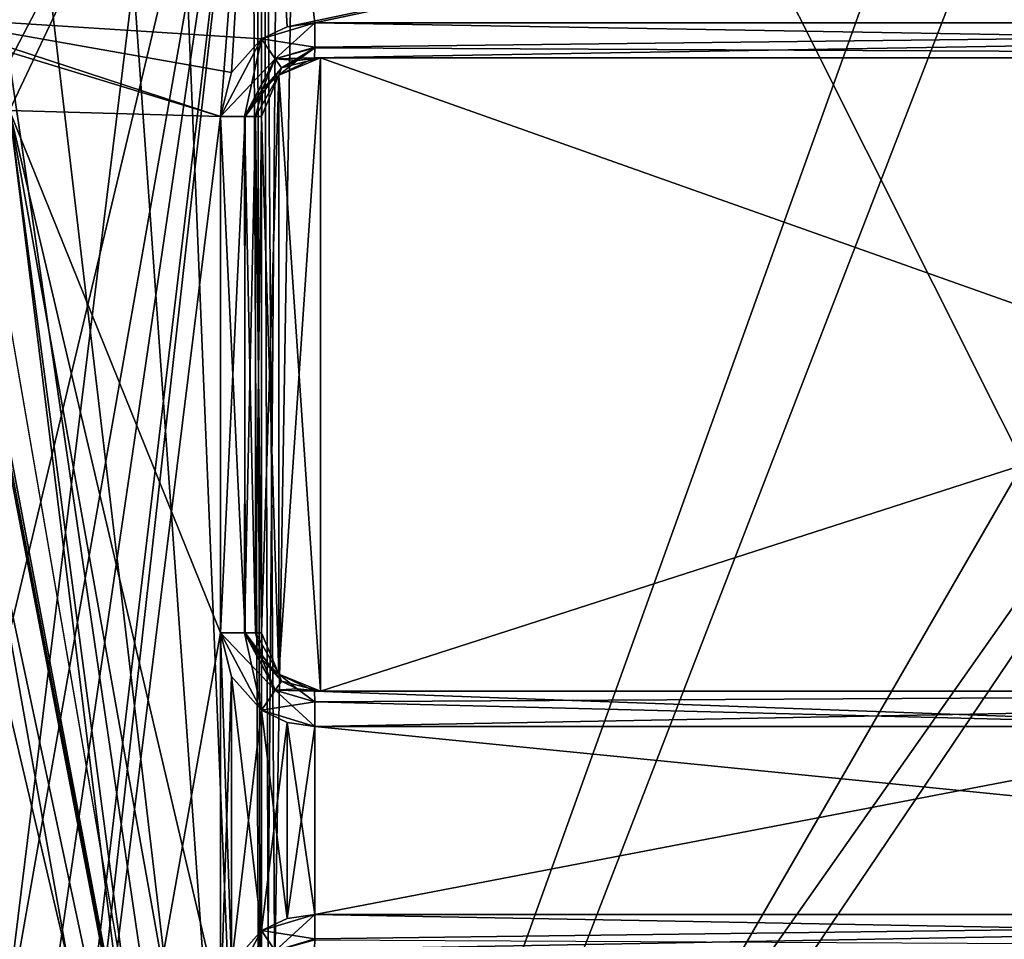
# Model space of a CAD drawing. Units: millimetres. Extents: x -114 to 114, y 188 to 537.
# Drawn here: x 73 to 81, y 309 to 317 of the extents above; entities that cross this region are included whole.
import ezdxf

# ---------------------------------------------------------------- set-up
doc = ezdxf.new("R2010")
doc.units = ezdxf.units.MM
doc.header["$LTSCALE"] = 65.185185
for name, color, linetype in [('136', 7, 'CONTINUOUS'), ('137', 7, 'CONTINUOUS'), ('138', 7, 'CONTINUOUS'), ('155', 7, 'CONTINUOUS'), ('156', 7, 'CONTINUOUS'), ('157', 7, 'CONTINUOUS'), ('158', 7, 'CONTINUOUS'), ('159', 7, 'CONTINUOUS'), ('160', 7, 'CONTINUOUS'), ('161', 7, 'CONTINUOUS'), ('162', 7, 'CONTINUOUS'), ('163', 7, 'CONTINUOUS'), ('164', 7, 'CONTINUOUS'), ('165', 7, 'CONTINUOUS'), ('166', 7, 'CONTINUOUS'), ('167', 7, 'CONTINUOUS'), ('168', 7, 'CONTINUOUS'), ('179', 7, 'CONTINUOUS'), ('180', 7, 'CONTINUOUS'), ('181', 7, 'CONTINUOUS'), ('2482', 7, 'CONTINUOUS'), ('2494', 7, 'CONTINUOUS'), ('2495', 7, 'CONTINUOUS'), ('2498', 7, 'CONTINUOUS'), ('2519', 7, 'CONTINUOUS'), ('2520', 7, 'CONTINUOUS'), ('27', 7, 'CONTINUOUS'), ('531', 7, 'CONTINUOUS'), ('544', 7, 'CONTINUOUS'), ('545', 7, 'CONTINUOUS'), ('549', 7, 'CONTINUOUS'), ('550', 7, 'CONTINUOUS'), ('551', 7, 'CONTINUOUS'), ('552', 7, 'CONTINUOUS'), ('572', 7, 'CONTINUOUS'), ('573', 7, 'CONTINUOUS'), ('574', 7, 'CONTINUOUS'), ('583', 7, 'CONTINUOUS'), ('584', 7, 'CONTINUOUS'), ('585', 7, 'CONTINUOUS'), ('586', 7, 'CONTINUOUS'), ('600', 7, 'CONTINUOUS'), ('601', 7, 'CONTINUOUS'), ('627', 7, 'CONTINUOUS'), ('706', 7, 'CONTINUOUS'), ('785', 7, 'CONTINUOUS')]:
    doc.layers.add(name, color=color, linetype=linetype)

msp = doc.modelspace()

# ---------------------------------------------------------------- linework, layer by layer
at = {"layer": '136', "color": 153, "linetype": 'Continuous', "true_color": 0x80a2b4}
for points in [[(91.3747, 308.964, -71.9379), (75.1997, 308.964, -75.9472), (91.3854, 309.264, -72.2693), (91.3747, 308.964, -71.9379)], [(91.3854, 309.264, -72.2693), (75.1997, 308.964, -75.9472), (75.2024, 309.055, -76.1625), (91.3854, 309.264, -72.2693)], [(75.2034, 309.264, -76.2472), (91.3854, 309.264, -72.2693), (75.2024, 309.055, -76.1625), (75.2034, 309.264, -76.2472)]]:
    msp.add_3dface(points, dxfattribs=at)
at = {"layer": '137', "color": 153, "linetype": 'Continuous', "true_color": 0x80a2b4}
for points in [[(74.75, 309.1258, -76.25), (74.9664, 309.2287, -76.2494), (75.2034, 309.264, -76.2472), (74.75, 309.1258, -76.25)], [(74.75, 309.1258, -76.25), (75.2034, 309.264, -76.2472), (75.2024, 309.055, -76.1625), (74.75, 309.1258, -76.25)], [(74.8662, 308.9546, -76.1672), (74.75, 309.1258, -76.25), (75.2024, 309.055, -76.1625), (74.8662, 308.9546, -76.1672)], [(75.1997, 308.964, -75.9472), (74.8662, 308.9546, -76.1672), (75.2024, 309.055, -76.1625), (75.1997, 308.964, -75.9472)]]:
    msp.add_3dface(points, dxfattribs=at)
at = {"layer": '138', "color": 153, "linetype": 'Continuous', "true_color": 0x80a2b4}
for points in [[(74.3992, 308.464, -76.25), (74.4923, 308.8384, -76.25), (74.75, 309.1258, -76.25), (74.3992, 308.464, -76.25)], [(74.3992, 308.464, -76.25), (74.75, 309.1258, -76.25), (74.8662, 308.9546, -76.1672), (74.3992, 308.464, -76.25)]]:
    msp.add_3dface(points, dxfattribs=at)
at = {"layer": '155', "color": 153, "linetype": 'Continuous', "true_color": 0x80a2b4}
for points in [[(92.8767, 316.8658, -71.4685), (92.7364, 316.5658, -71.2031), (75.1997, 316.5658, -75.9472), (92.8767, 316.8658, -71.4685)], [(92.8767, 316.8658, -71.4685), (75.1997, 316.5658, -75.9472), (75.2024, 316.6568, -76.1625), (92.8767, 316.8658, -71.4685)], [(75.2034, 316.8658, -76.2472), (92.8767, 316.8658, -71.4685), (75.2024, 316.6568, -76.1625), (75.2034, 316.8658, -76.2472)]]:
    msp.add_3dface(points, dxfattribs=at)
at = {"layer": '156', "color": 153, "linetype": 'Continuous', "true_color": 0x80a2b4}
for points in [[(74.75, 316.7276, -76.25), (74.9664, 316.8305, -76.2494), (75.2034, 316.8658, -76.2472), (74.75, 316.7276, -76.25)], [(74.75, 316.7276, -76.25), (75.2034, 316.8658, -76.2472), (75.2024, 316.6568, -76.1625), (74.75, 316.7276, -76.25)], [(74.8662, 316.5564, -76.1672), (74.75, 316.7276, -76.25), (75.2024, 316.6568, -76.1625), (74.8662, 316.5564, -76.1672)], [(75.1997, 316.5658, -75.9472), (74.8662, 316.5564, -76.1672), (75.2024, 316.6568, -76.1625), (75.1997, 316.5658, -75.9472)], [(75.1997, 316.5658, -75.9472), (75.0525, 316.5437, -75.9524), (74.8662, 316.5564, -76.1672), (75.1997, 316.5658, -75.9472)], [(75.0525, 316.5437, -75.9524), (74.9184, 316.4794, -75.9559), (74.8662, 316.5564, -76.1672), (75.0525, 316.5437, -75.9524)]]:
    msp.add_3dface(points, dxfattribs=at)
at = {"layer": '157', "color": 153, "linetype": 'Continuous', "true_color": 0x80a2b4}
for points in [[(74.3992, 316.0658, -76.25), (74.4923, 316.4402, -76.25), (74.75, 316.7276, -76.25), (74.3992, 316.0658, -76.25)], [(74.3992, 316.0658, -76.25), (74.75, 316.7276, -76.25), (74.8662, 316.5564, -76.1672), (74.3992, 316.0658, -76.25)], [(74.3992, 316.0658, -76.25), (74.8662, 316.5564, -76.1672), (74.6105, 316.0658, -76.1629), (74.3992, 316.0658, -76.25)], [(74.8662, 316.5564, -76.1672), (74.9184, 316.4794, -75.9559), (74.6105, 316.0658, -76.1629), (74.8662, 316.5564, -76.1672)], [(74.9184, 316.4794, -75.9559), (74.7572, 316.2998, -75.9593), (74.6105, 316.0658, -76.1629), (74.9184, 316.4794, -75.9559)], [(74.7572, 316.2998, -75.9593), (74.699, 316.0658, -75.9605), (74.6105, 316.0658, -76.1629), (74.7572, 316.2998, -75.9593)]]:
    msp.add_3dface(points, dxfattribs=at)
at = {"layer": '158', "color": 153, "linetype": 'Continuous', "true_color": 0x80a2b4}
for points in [[(74.3992, 311.6657, -76.25), (74.3992, 316.0658, -76.25), (74.6105, 316.0658, -76.1629), (74.3992, 311.6657, -76.25)], [(74.3992, 311.6657, -76.25), (74.6105, 316.0658, -76.1629), (74.6045, 311.6658, -76.1687), (74.3992, 311.6657, -76.25)], [(74.6105, 316.0658, -76.1629), (74.699, 316.0658, -75.9605), (74.6045, 311.6658, -76.1687), (74.6105, 316.0658, -76.1629)], [(74.6045, 311.6658, -76.1687), (74.699, 316.0658, -75.9605), (74.699, 311.6658, -75.9605), (74.6045, 311.6658, -76.1687)]]:
    msp.add_3dface(points, dxfattribs=at)
at = {"layer": '159', "color": 153, "linetype": 'Continuous', "true_color": 0x80a2b4}
for points in [[(74.75, 311.0039, -76.25), (74.3992, 311.6657, -76.25), (74.6045, 311.6658, -76.1687), (74.75, 311.0039, -76.25)], [(74.75, 311.0039, -76.25), (74.4923, 311.2913, -76.25), (74.3992, 311.6657, -76.25), (74.75, 311.0039, -76.25)], [(74.75, 311.0039, -76.25), (74.6045, 311.6658, -76.1687), (74.8662, 311.1751, -76.1672), (74.75, 311.0039, -76.25)], [(74.6045, 311.6658, -76.1687), (74.699, 311.6658, -75.9605), (74.7572, 311.4317, -75.9593), (74.6045, 311.6658, -76.1687)], [(74.8662, 311.1751, -76.1672), (74.6045, 311.6658, -76.1687), (74.7572, 311.4317, -75.9593), (74.8662, 311.1751, -76.1672)], [(74.9184, 311.2521, -75.9559), (74.8662, 311.1751, -76.1672), (74.7572, 311.4317, -75.9593), (74.9184, 311.2521, -75.9559)]]:
    msp.add_3dface(points, dxfattribs=at)
at = {"layer": '160', "color": 153, "linetype": 'Continuous', "true_color": 0x80a2b4}
for points in [[(74.8662, 311.1751, -76.1672), (74.9184, 311.2521, -75.9559), (75.0525, 311.1878, -75.9525), (74.8662, 311.1751, -76.1672)], [(74.75, 311.0039, -76.25), (74.8662, 311.1751, -76.1672), (75.2034, 310.8658, -76.2472), (74.75, 311.0039, -76.25)], [(75.2024, 311.0756, -76.1633), (74.8662, 311.1751, -76.1672), (75.0525, 311.1878, -75.9525), (75.2024, 311.0756, -76.1633)], [(75.2034, 310.8658, -76.2472), (74.8662, 311.1751, -76.1672), (75.2024, 311.0756, -76.1633), (75.2034, 310.8658, -76.2472)], [(75.1997, 311.1658, -75.9472), (75.2024, 311.0756, -76.1633), (75.0525, 311.1878, -75.9525), (75.1997, 311.1658, -75.9472)], [(74.75, 311.0039, -76.25), (75.2034, 310.8658, -76.2472), (74.9663, 310.9011, -76.2494), (74.75, 311.0039, -76.25)]]:
    msp.add_3dface(points, dxfattribs=at)
at = {"layer": '161', "color": 153, "linetype": 'Continuous', "true_color": 0x80a2b4}
for points in [[(75.2024, 311.0756, -76.1633), (75.1997, 311.1658, -75.9472), (91.2161, 311.1658, -72.0188), (75.2024, 311.0756, -76.1633)], [(75.2034, 310.8658, -76.2472), (75.2024, 311.0756, -76.1633), (91.2161, 311.1658, -72.0188), (75.2034, 310.8658, -76.2472)], [(75.2034, 310.8658, -76.2472), (91.2161, 311.1658, -72.0188), (83.5462, 310.8658, -75.1818), (75.2034, 310.8658, -76.2472)]]:
    msp.add_3dface(points, dxfattribs=at)
at = {"layer": '162', "color": 153, "linetype": 'Continuous', "true_color": 0x80a2b4}
for points in [[(83.5235, 310.8658, -3.8126), (75.1997, 311.1658, -3.0528), (75.2024, 311.0756, -2.8367), (83.5235, 310.8658, -3.8126)], [(75.1997, 311.1658, -3.0528), (83.5235, 310.8658, -3.8126), (91.1719, 311.1658, -6.9589), (75.1997, 311.1658, -3.0528)], [(75.2034, 310.8658, -2.7528), (83.5235, 310.8658, -3.8126), (75.2024, 311.0756, -2.8367), (75.2034, 310.8658, -2.7528)]]:
    msp.add_3dface(points, dxfattribs=at)
at = {"layer": '163', "color": 153, "linetype": 'Continuous', "true_color": 0x80a2b4}
for points in [[(74.9184, 311.2521, -3.0441), (74.8662, 311.1751, -2.8328), (75.0525, 311.1878, -3.0476), (74.9184, 311.2521, -3.0441)], [(74.8662, 311.1751, -2.8328), (74.75, 311.0039, -2.75), (75.2024, 311.0756, -2.8367), (74.8662, 311.1751, -2.8328)], [(75.0525, 311.1878, -3.0476), (74.8662, 311.1751, -2.8328), (75.1997, 311.1658, -3.0528), (75.0525, 311.1878, -3.0476)], [(75.1997, 311.1658, -3.0528), (74.8662, 311.1751, -2.8328), (75.2024, 311.0756, -2.8367), (75.1997, 311.1658, -3.0528)], [(74.75, 311.0039, -2.75), (75.2034, 310.8658, -2.7528), (75.2024, 311.0756, -2.8367), (74.75, 311.0039, -2.75)], [(74.75, 311.0039, -2.75), (74.9664, 310.9011, -2.7506), (75.2034, 310.8658, -2.7528), (74.75, 311.0039, -2.75)]]:
    msp.add_3dface(points, dxfattribs=at)
at = {"layer": '164', "color": 153, "linetype": 'Continuous', "true_color": 0x80a2b4}
for points in [[(74.3992, 311.6657, -2.75), (74.8662, 311.1751, -2.8328), (74.6105, 311.6658, -2.8371), (74.3992, 311.6657, -2.75)], [(74.3992, 311.6657, -2.75), (74.4923, 311.2912, -2.75), (74.75, 311.0039, -2.75), (74.3992, 311.6657, -2.75)], [(74.3992, 311.6657, -2.75), (74.75, 311.0039, -2.75), (74.8662, 311.1751, -2.8328), (74.3992, 311.6657, -2.75)], [(74.8662, 311.1751, -2.8328), (74.9184, 311.2521, -3.0441), (74.6105, 311.6658, -2.8371), (74.8662, 311.1751, -2.8328)], [(74.9184, 311.2521, -3.0441), (74.7572, 311.4317, -3.0407), (74.6105, 311.6658, -2.8371), (74.9184, 311.2521, -3.0441)], [(74.7572, 311.4317, -3.0407), (74.699, 311.6658, -3.0395), (74.6105, 311.6658, -2.8371), (74.7572, 311.4317, -3.0407)]]:
    msp.add_3dface(points, dxfattribs=at)
at = {"layer": '165', "color": 153, "linetype": 'Continuous', "true_color": 0x80a2b4}
for points in [[(74.3992, 316.0658, -2.75), (74.3992, 311.6657, -2.75), (74.6105, 311.6658, -2.8371), (74.3992, 316.0658, -2.75)], [(74.3992, 316.0658, -2.75), (74.6105, 311.6658, -2.8371), (74.6045, 316.0658, -2.8313), (74.3992, 316.0658, -2.75)], [(74.6105, 311.6658, -2.8371), (74.699, 311.6658, -3.0395), (74.6045, 316.0658, -2.8313), (74.6105, 311.6658, -2.8371)], [(74.6045, 316.0658, -2.8313), (74.699, 311.6658, -3.0395), (74.699, 316.0658, -3.0395), (74.6045, 316.0658, -2.8313)]]:
    msp.add_3dface(points, dxfattribs=at)
at = {"layer": '166', "color": 153, "linetype": 'Continuous', "true_color": 0x80a2b4}
for points in [[(74.75, 316.7276, -2.75), (74.4923, 316.4402, -2.75), (74.3992, 316.0658, -2.75), (74.75, 316.7276, -2.75)], [(74.75, 316.7276, -2.75), (74.3992, 316.0658, -2.75), (74.6045, 316.0658, -2.8313), (74.75, 316.7276, -2.75)], [(74.75, 316.7276, -2.75), (74.6045, 316.0658, -2.8313), (74.8662, 316.5564, -2.8328), (74.75, 316.7276, -2.75)], [(74.8662, 316.5564, -2.8328), (74.6045, 316.0658, -2.8313), (74.7572, 316.2998, -3.0407), (74.8662, 316.5564, -2.8328)], [(74.9184, 316.4794, -3.0441), (74.8662, 316.5564, -2.8328), (74.7572, 316.2998, -3.0407), (74.9184, 316.4794, -3.0441)], [(74.6045, 316.0658, -2.8313), (74.699, 316.0658, -3.0395), (74.7572, 316.2998, -3.0407), (74.6045, 316.0658, -2.8313)]]:
    msp.add_3dface(points, dxfattribs=at)
at = {"layer": '167', "color": 153, "linetype": 'Continuous', "true_color": 0x80a2b4}
for points in [[(74.75, 316.7276, -2.75), (75.2034, 316.8658, -2.7528), (74.9663, 316.8304, -2.7506), (74.75, 316.7276, -2.75)], [(75.2034, 316.8658, -2.7528), (74.75, 316.7276, -2.75), (74.8662, 316.5564, -2.8328), (75.2034, 316.8658, -2.7528)], [(75.2034, 316.8658, -2.7528), (74.8662, 316.5564, -2.8328), (75.2023, 316.6505, -2.8439), (75.2034, 316.8658, -2.7528)], [(74.8662, 316.5564, -2.8328), (74.9184, 316.4794, -3.0441), (75.2023, 316.6505, -2.8439), (74.8662, 316.5564, -2.8328)], [(74.9184, 316.4794, -3.0441), (75.0525, 316.5437, -3.0475), (75.2023, 316.6505, -2.8439), (74.9184, 316.4794, -3.0441)], [(75.0525, 316.5437, -3.0475), (75.1997, 316.5658, -3.0528), (75.2023, 316.6505, -2.8439), (75.0525, 316.5437, -3.0475)]]:
    msp.add_3dface(points, dxfattribs=at)
at = {"layer": '168', "color": 153, "linetype": 'Continuous', "true_color": 0x80a2b4}
for points in [[(75.2034, 316.8658, -2.7528), (75.2023, 316.6505, -2.8439), (92.7113, 316.5658, -7.7827), (75.2034, 316.8658, -2.7528)], [(92.8767, 316.8658, -7.5315), (75.2034, 316.8658, -2.7528), (92.7113, 316.5658, -7.7827), (92.8767, 316.8658, -7.5315)], [(75.2023, 316.6505, -2.8439), (75.1997, 316.5658, -3.0528), (92.7113, 316.5658, -7.7827), (75.2023, 316.6505, -2.8439)]]:
    msp.add_3dface(points, dxfattribs=at)
at = {"layer": '179', "color": 153, "linetype": 'Continuous', "true_color": 0x80a2b4}
for points in [[(74.75, 309.1258, -2.75), (74.4923, 308.8384, -2.75), (74.3992, 308.464, -2.75), (74.75, 309.1258, -2.75)], [(74.75, 309.1258, -2.75), (74.3992, 308.464, -2.75), (74.6045, 308.464, -2.8313), (74.75, 309.1258, -2.75)], [(74.75, 309.1258, -2.75), (74.6045, 308.464, -2.8313), (74.8662, 308.9546, -2.8328), (74.75, 309.1258, -2.75)]]:
    msp.add_3dface(points, dxfattribs=at)
at = {"layer": '180', "color": 153, "linetype": 'Continuous', "true_color": 0x80a2b4}
for points in [[(74.75, 309.1258, -2.75), (74.8662, 308.9546, -2.8328), (75.2034, 309.264, -2.7528), (74.75, 309.1258, -2.75)], [(74.9663, 309.2286, -2.7506), (74.75, 309.1258, -2.75), (75.2034, 309.264, -2.7528), (74.9663, 309.2286, -2.7506)], [(75.2034, 309.264, -2.7528), (74.8662, 308.9546, -2.8328), (75.2023, 309.0487, -2.8439), (75.2034, 309.264, -2.7528)]]:
    msp.add_3dface(points, dxfattribs=at)
at = {"layer": '181', "color": 153, "linetype": 'Continuous', "true_color": 0x80a2b4}
for points in [[(75.2034, 309.264, -2.7528), (75.2023, 309.0487, -2.8439), (91.3296, 308.964, -7.039), (75.2034, 309.264, -2.7528)], [(75.2034, 309.264, -2.7528), (91.3296, 308.964, -7.039), (91.3526, 309.264, -6.7141), (75.2034, 309.264, -2.7528)]]:
    msp.add_3dface(points, dxfattribs=at)
at = {"layer": '2482', "color": 44, "linetype": 'Continuous', "true_color": 0xa46600}
for points in [[(47.638, 428.8334), (74.75, 301.8658), (49.3796, 433.9183), (47.638, 428.8334)], [(49.3796, 433.9183), (74.75, 301.8658), (50.2835, 430.1278), (49.3796, 433.9183)], [(50.2835, 430.1278), (74.75, 301.8658), (51.2156, 426.3441), (50.2835, 430.1278)], [(45.9679, 423.9837), (74.75, 301.8658), (47.638, 428.8334), (45.9679, 423.9837)], [(51.2156, 426.3441), (74.75, 301.8658), (57.8155, 400.0152), (51.2156, 426.3441)], [(45.2, 314.3658), (74.75, 301.8658), (45.9679, 423.9837), (45.2, 314.3658)], [(57.8155, 400.0152), (74.75, 301.8658), (63.9603, 375.5016), (57.8155, 400.0152)], [(63.9603, 375.5016), (74.75, 301.8658), (68.0714, 358.4173), (63.9603, 375.5016)], [(68.0714, 358.4173), (74.75, 301.8658), (71.8834, 342.1445), (68.0714, 358.4173)], [(71.8834, 342.1445), (74.75, 301.8658), (73.3489, 335.7719), (71.8834, 342.1445)], [(74.75, 301.8658), (74.75, 329.374), (73.3489, 335.7719), (74.75, 301.8658)], [(45.2, 314.3658), (45.2, 308.764), (74.75, 301.8658), (45.2, 314.3658)]]:
    msp.add_3dface(points, dxfattribs=at)
at = {"layer": '2494', "color": 44, "linetype": 'Continuous', "true_color": 0xa46600}
for points in [[(74.75, 329.8433, -76.4), (74.75, 302.7729, -76.4), (93.2, 302.7729, -71.4563), (74.75, 329.8433, -76.4)], [(84.1826, 329.6652, -75.174), (74.75, 329.8433, -76.4), (93.2, 302.7729, -71.4563), (84.1826, 329.6652, -75.174)], [(74.75, 302.7729, -2.6), (74.75, 329.374, -2.6), (84.0478, 328.6431, -3.7906), (74.75, 302.7729, -2.6)], [(92.8906, 328.5694, -7.367), (74.75, 302.7729, -2.6), (84.0478, 328.6431, -3.7906), (92.8906, 328.5694, -7.367)], [(74.75, 302.7729, -2.6), (92.8906, 328.5694, -7.367), (93.2, 302.7729, -7.5437), (74.75, 302.7729, -2.6)]]:
    msp.add_3dface(points, dxfattribs=at)
at = {"layer": '2495', "color": 44, "linetype": 'Continuous', "true_color": 0xa46600}
for points in [[(74.75, 301.8658, -79), (74.75, 329.7048, -79), (74.9686, 329.7094, -78.9994), (74.75, 301.8658, -79)], [(75.2028, 329.6967, -78.9974), (74.75, 301.8658, -79), (74.9686, 329.7094, -78.9994), (75.2028, 329.6967, -78.9974)], [(85.3274, 329.2201, -77.5574), (74.75, 301.8658, -79), (75.2028, 329.6967, -78.9974), (85.3274, 329.2201, -77.5574)], [(74.75, 329.374), (74.75, 301.8658), (94.5003, 301.8658, -5.2922), (74.75, 329.374)], [(74.75, 329.374), (94.5003, 301.8658, -5.2922), (82.4463, 328.6221, -0.757), (74.75, 329.374)], [(90.3983, 328.9539, -75.7681), (74.75, 301.8658, -79), (85.3274, 329.2201, -77.5574), (90.3983, 328.9539, -75.7681)], [(74.75, 301.8658, -79), (90.3983, 328.9539, -75.7681), (94.5049, 301.8658, -73.7052), (74.75, 301.8658, -79)]]:
    msp.add_3dface(points, dxfattribs=at)
at = {"layer": '2498', "color": 44, "linetype": 'Continuous', "true_color": 0xa46600}
for points in [[(74.5643, 329.721, -79), (-45.2, 314.3658, -79), (-74.5644, 329.721, -79), (74.5643, 329.721, -79)], [(-7.5, 314.3658, -79), (-45.2, 314.3658, -79), (74.5643, 329.721, -79), (-7.5, 314.3658, -79)], [(7.5, 314.3658, -79), (-7.5, 314.3658, -79), (74.5643, 329.721, -79), (7.5, 314.3658, -79)], [(45.2, 314.3658, -79), (7.5, 314.3658, -79), (74.5643, 329.721, -79), (45.2, 314.3658, -79)], [(45.2, 308.764, -79), (45.2, 314.3658, -79), (74.5643, 329.721, -79), (45.2, 308.764, -79)], [(74.655, 329.717, -79), (45.2, 308.764, -79), (74.5643, 329.721, -79), (74.655, 329.717, -79)], [(74.75, 329.7048, -79), (45.2, 308.764, -79), (74.655, 329.717, -79), (74.75, 329.7048, -79)], [(74.75, 301.8658, -79), (45.2, 308.764, -79), (74.75, 329.7048, -79), (74.75, 301.8658, -79)]]:
    msp.add_3dface(points, dxfattribs=at)
at = {"layer": '2519', "color": 44, "linetype": 'Continuous', "true_color": 0xa46600}
for points in [[(73.7956, 333.6749, -2.6), (45.2, 308.764, -2.6), (68.4255, 356.9118, -2.6), (73.7956, 333.6749, -2.6)], [(74.2766, 331.5149, -2.6), (45.2, 308.764, -2.6), (73.7956, 333.6749, -2.6), (74.2766, 331.5149, -2.6)], [(74.75, 329.374, -2.6), (45.2, 308.764, -2.6), (74.2766, 331.5149, -2.6), (74.75, 329.374, -2.6)], [(74.75, 302.7729, -2.6), (45.2, 308.764, -2.6), (74.75, 329.374, -2.6), (74.75, 302.7729, -2.6)]]:
    msp.add_3dface(points, dxfattribs=at)
at = {"layer": '2520', "color": 44, "linetype": 'Continuous', "true_color": 0xa46600}
for points in [[(74.6254, 329.8492, -76.4), (-74.6254, 329.8492, -76.4), (45.2, 314.3658, -76.4), (74.6254, 329.8492, -76.4)], [(74.6254, 329.8492, -76.4), (45.2, 314.3658, -76.4), (74.75, 302.7729, -76.4), (74.6254, 329.8492, -76.4)], [(74.6877, 329.8477, -76.4), (74.6254, 329.8492, -76.4), (74.75, 302.7729, -76.4), (74.6877, 329.8477, -76.4)], [(74.75, 329.8433, -76.4), (74.6877, 329.8477, -76.4), (74.75, 302.7729, -76.4), (74.75, 329.8433, -76.4)], [(45.2, 314.3658, -76.4), (45.2, 308.764, -76.4), (74.75, 302.7729, -76.4), (45.2, 314.3658, -76.4)]]:
    msp.add_3dface(points, dxfattribs=at)
at = {"layer": '27', "color": 153, "linetype": 'Continuous', "true_color": 0x80a2b4}
for points in [[(74.75, 326.0658, -72), (-74.75, 326.0658, -72), (74.75, 302.0658, -72), (74.75, 326.0658, -72)], [(74.75, 302.0658, -72), (-74.75, 326.0658, -72), (74.75, 301.902, -72), (74.75, 302.0658, -72)], [(74.75, 301.902, -72), (-74.75, 326.0658, -72), (72.4376, 300.3156, -72), (74.75, 301.902, -72)]]:
    msp.add_3dface(points, dxfattribs=at)
at = {"layer": '531', "color": 153, "linetype": 'Continuous', "true_color": 0x80a2b4}
for points in [[(91.2161, 311.1658, -72.0188), (75.1997, 311.1658, -75.9472), (90.5264, 311.1658, -70.7427), (91.2161, 311.1658, -72.0188)], [(90.5264, 311.1658, -70.7427), (75.1997, 311.1658, -75.9472), (75.2504, 311.1658, -74.4964), (90.5264, 311.1658, -70.7427)]]:
    msp.add_3dface(points, dxfattribs=at)
at = {"layer": '544', "color": 153, "linetype": 'Continuous', "true_color": 0x80a2b4}
for points in [[(74.699, 316.0658, -75.9605), (74.75, 316.0658, -74.5), (74.75, 311.6658, -74.5), (74.699, 316.0658, -75.9605)], [(74.699, 311.6658, -75.9605), (74.699, 316.0658, -75.9605), (74.75, 311.6658, -74.5), (74.699, 311.6658, -75.9605)]]:
    msp.add_3dface(points, dxfattribs=at)
at = {"layer": '545', "color": 153, "linetype": 'Continuous', "true_color": 0x80a2b4}
for points in [[(75.1997, 316.5658, -75.9472), (75.2504, 316.5658, -74.4964), (74.8966, 316.4193, -74.4997), (75.1997, 316.5658, -75.9472)], [(75.1997, 316.5658, -75.9472), (74.8966, 316.4193, -74.4997), (75.0525, 316.5437, -75.9524), (75.1997, 316.5658, -75.9472)], [(75.0525, 316.5437, -75.9524), (74.8966, 316.4193, -74.4997), (74.9184, 316.4794, -75.9559), (75.0525, 316.5437, -75.9524)], [(74.8966, 316.4193, -74.4997), (74.75, 316.0658, -74.5), (74.7572, 316.2998, -75.9593), (74.8966, 316.4193, -74.4997)], [(74.9184, 316.4794, -75.9559), (74.8966, 316.4193, -74.4997), (74.7572, 316.2998, -75.9593), (74.9184, 316.4794, -75.9559)], [(74.75, 316.0658, -74.5), (74.699, 316.0658, -75.9605), (74.7572, 316.2998, -75.9593), (74.75, 316.0658, -74.5)]]:
    msp.add_3dface(points, dxfattribs=at)
at = {"layer": '549', "color": 153, "linetype": 'Continuous', "true_color": 0x80a2b4}
for points in [[(92.7364, 316.5658, -71.2031), (75.2504, 316.5658, -74.4964), (75.1997, 316.5658, -75.9472), (92.7364, 316.5658, -71.2031)], [(92.0174, 316.5658, -69.9439), (75.2504, 316.5658, -74.4964), (92.7364, 316.5658, -71.2031), (92.0174, 316.5658, -69.9439)]]:
    msp.add_3dface(points, dxfattribs=at)
at = {"layer": '550', "color": 153, "linetype": 'Continuous', "true_color": 0x80a2b4}
for points in [[(74.8966, 316.4193, -74.4997), (75.2504, 316.5658, -74.4964), (74.8964, 311.3124, -74.4997), (74.8966, 316.4193, -74.4997)], [(75.2504, 316.5658, -74.4964), (75.2504, 311.1658, -74.4964), (74.8964, 311.3124, -74.4997), (75.2504, 316.5658, -74.4964)], [(75.2504, 316.5658, -74.4964), (92.0174, 316.5658, -69.9439), (75.2504, 311.1658, -74.4964), (75.2504, 316.5658, -74.4964)], [(92.0174, 316.5658, -69.9439), (90.5264, 311.1658, -70.7427), (75.2504, 311.1658, -74.4964), (92.0174, 316.5658, -69.9439)], [(74.75, 316.0658, -74.5), (74.8966, 316.4193, -74.4997), (74.75, 311.6658, -74.5), (74.75, 316.0658, -74.5)], [(74.75, 311.6658, -74.5), (74.8966, 316.4193, -74.4997), (74.8964, 311.3124, -74.4997), (74.75, 311.6658, -74.5)]]:
    msp.add_3dface(points, dxfattribs=at)
at = {"layer": '551', "color": 153, "linetype": 'Continuous', "true_color": 0x80a2b4}
for points in [[(74.7572, 311.4317, -75.9593), (74.699, 311.6658, -75.9605), (74.8964, 311.3124, -74.4997), (74.7572, 311.4317, -75.9593)], [(74.699, 311.6658, -75.9605), (74.75, 311.6658, -74.5), (74.8964, 311.3124, -74.4997), (74.699, 311.6658, -75.9605)], [(74.9184, 311.2521, -75.9559), (74.7572, 311.4317, -75.9593), (74.8964, 311.3124, -74.4997), (74.9184, 311.2521, -75.9559)], [(75.2504, 311.1658, -74.4964), (74.9184, 311.2521, -75.9559), (74.8964, 311.3124, -74.4997), (75.2504, 311.1658, -74.4964)], [(75.0525, 311.1878, -75.9525), (74.9184, 311.2521, -75.9559), (75.2504, 311.1658, -74.4964), (75.0525, 311.1878, -75.9525)], [(75.1997, 311.1658, -75.9472), (75.0525, 311.1878, -75.9525), (75.2504, 311.1658, -74.4964), (75.1997, 311.1658, -75.9472)]]:
    msp.add_3dface(points, dxfattribs=at)
at = {"layer": '552', "color": 153, "linetype": 'Continuous', "true_color": 0x80a2b4}
for points in [[(74.75, 309.1258, -76.25), (74.75, 311.0039, -76.25), (74.9663, 310.9011, -76.2494), (74.75, 309.1258, -76.25)], [(74.75, 309.1258, -76.25), (74.9663, 310.9011, -76.2494), (74.9664, 309.2287, -76.2494), (74.75, 309.1258, -76.25)], [(74.9663, 310.9011, -76.2494), (75.2034, 310.8658, -76.2472), (74.9664, 309.2287, -76.2494), (74.9663, 310.9011, -76.2494)], [(74.9664, 309.2287, -76.2494), (75.2034, 310.8658, -76.2472), (75.2034, 309.264, -76.2472), (74.9664, 309.2287, -76.2494)], [(75.2034, 310.8658, -76.2472), (83.5462, 310.8658, -75.1818), (75.2034, 309.264, -76.2472), (75.2034, 310.8658, -76.2472)], [(75.2034, 309.264, -76.2472), (83.5462, 310.8658, -75.1818), (91.3854, 309.264, -72.2693), (75.2034, 309.264, -76.2472)]]:
    msp.add_3dface(points, dxfattribs=at)
at = {"layer": '572', "color": 153, "linetype": 'Continuous', "true_color": 0x80a2b4}
for points in [[(74.699, 311.6658, -3.0395), (74.7572, 311.4317, -3.0407), (74.75, 311.6658, -4.5), (74.699, 311.6658, -3.0395)], [(74.7572, 311.4317, -3.0407), (74.8966, 311.3122, -4.5003), (74.75, 311.6658, -4.5), (74.7572, 311.4317, -3.0407)], [(74.7572, 311.4317, -3.0407), (74.9184, 311.2521, -3.0441), (74.8966, 311.3122, -4.5003), (74.7572, 311.4317, -3.0407)], [(74.9184, 311.2521, -3.0441), (75.0525, 311.1878, -3.0476), (74.8966, 311.3122, -4.5003), (74.9184, 311.2521, -3.0441)], [(75.0525, 311.1878, -3.0476), (75.1997, 311.1658, -3.0528), (74.8966, 311.3122, -4.5003), (75.0525, 311.1878, -3.0476)], [(75.1997, 311.1658, -3.0528), (75.2504, 311.1658, -4.5036), (74.8966, 311.3122, -4.5003), (75.1997, 311.1658, -3.0528)]]:
    msp.add_3dface(points, dxfattribs=at)
at = {"layer": '573', "color": 153, "linetype": 'Continuous', "true_color": 0x80a2b4}
for points in [[(75.2504, 311.1658, -4.5036), (75.1997, 311.1658, -3.0528), (91.1719, 311.1658, -6.9589), (75.2504, 311.1658, -4.5036)], [(90.484, 311.1658, -8.236), (75.2504, 311.1658, -4.5036), (91.1719, 311.1658, -6.9589), (90.484, 311.1658, -8.236)]]:
    msp.add_3dface(points, dxfattribs=at)
at = {"layer": '574', "color": 153, "linetype": 'Continuous', "true_color": 0x80a2b4}
for points in [[(74.75, 311.0039, -2.75), (74.75, 309.1258, -2.75), (74.9663, 309.2286, -2.7506), (74.75, 311.0039, -2.75)], [(74.75, 311.0039, -2.75), (74.9663, 309.2286, -2.7506), (74.9664, 310.9011, -2.7506), (74.75, 311.0039, -2.75)], [(74.9663, 309.2286, -2.7506), (75.2034, 309.264, -2.7528), (74.9664, 310.9011, -2.7506), (74.9663, 309.2286, -2.7506)], [(74.9664, 310.9011, -2.7506), (75.2034, 309.264, -2.7528), (75.2034, 310.8658, -2.7528), (74.9664, 310.9011, -2.7506)], [(75.2034, 309.264, -2.7528), (91.3526, 309.264, -6.7141), (75.2034, 310.8658, -2.7528), (75.2034, 309.264, -2.7528)], [(75.2034, 310.8658, -2.7528), (91.3526, 309.264, -6.7141), (83.5235, 310.8658, -3.8126), (75.2034, 310.8658, -2.7528)]]:
    msp.add_3dface(points, dxfattribs=at)
at = {"layer": '583', "color": 153, "linetype": 'Continuous', "true_color": 0x80a2b4}
for points in [[(92.7113, 316.5658, -7.7827), (75.1997, 316.5658, -3.0528), (92.04, 316.5658, -9.0689), (92.7113, 316.5658, -7.7827)], [(75.1997, 316.5658, -3.0528), (75.2504, 316.5658, -4.5036), (92.04, 316.5658, -9.0689), (75.1997, 316.5658, -3.0528)]]:
    msp.add_3dface(points, dxfattribs=at)
at = {"layer": '584', "color": 153, "linetype": 'Continuous', "true_color": 0x80a2b4}
for points in [[(75.2504, 311.1658, -4.5036), (75.2504, 316.5658, -4.5036), (74.8964, 316.4191, -4.5003), (75.2504, 311.1658, -4.5036)], [(92.04, 316.5658, -9.0689), (75.2504, 316.5658, -4.5036), (90.484, 311.1658, -8.236), (92.04, 316.5658, -9.0689)], [(90.484, 311.1658, -8.236), (75.2504, 316.5658, -4.5036), (75.2504, 311.1658, -4.5036), (90.484, 311.1658, -8.236)], [(74.75, 316.0658, -4.5), (74.8966, 311.3122, -4.5003), (74.8964, 316.4191, -4.5003), (74.75, 316.0658, -4.5)], [(74.8966, 311.3122, -4.5003), (75.2504, 311.1658, -4.5036), (74.8964, 316.4191, -4.5003), (74.8966, 311.3122, -4.5003)], [(74.75, 311.6658, -4.5), (74.8966, 311.3122, -4.5003), (74.75, 316.0658, -4.5), (74.75, 311.6658, -4.5)]]:
    msp.add_3dface(points, dxfattribs=at)
at = {"layer": '585', "color": 153, "linetype": 'Continuous', "true_color": 0x80a2b4}
for points in [[(74.699, 316.0658, -3.0395), (74.699, 311.6658, -3.0395), (74.75, 316.0658, -4.5), (74.699, 316.0658, -3.0395)], [(74.699, 311.6658, -3.0395), (74.75, 311.6658, -4.5), (74.75, 316.0658, -4.5), (74.699, 311.6658, -3.0395)]]:
    msp.add_3dface(points, dxfattribs=at)
at = {"layer": '586', "color": 153, "linetype": 'Continuous', "true_color": 0x80a2b4}
for points in [[(75.2504, 316.5658, -4.5036), (74.9184, 316.4794, -3.0441), (74.8964, 316.4191, -4.5003), (75.2504, 316.5658, -4.5036)], [(75.0525, 316.5437, -3.0475), (74.9184, 316.4794, -3.0441), (75.2504, 316.5658, -4.5036), (75.0525, 316.5437, -3.0475)], [(75.1997, 316.5658, -3.0528), (75.0525, 316.5437, -3.0475), (75.2504, 316.5658, -4.5036), (75.1997, 316.5658, -3.0528)], [(74.7572, 316.2998, -3.0407), (74.699, 316.0658, -3.0395), (74.8964, 316.4191, -4.5003), (74.7572, 316.2998, -3.0407)], [(74.699, 316.0658, -3.0395), (74.75, 316.0658, -4.5), (74.8964, 316.4191, -4.5003), (74.699, 316.0658, -3.0395)], [(74.9184, 316.4794, -3.0441), (74.7572, 316.2998, -3.0407), (74.8964, 316.4191, -4.5003), (74.9184, 316.4794, -3.0441)]]:
    msp.add_3dface(points, dxfattribs=at)
at = {"layer": '600', "color": 153, "linetype": 'Continuous', "true_color": 0x80a2b4}
for points in [[(91, 326.0658, -67.6458), (74.75, 326.0658, -72), (86.7789, 302.0658, -69.692), (91, 326.0658, -67.6458)], [(74.75, 326.0658, -72), (74.75, 302.0658, -72), (74.8295, 301.9852, -71.9999), (74.75, 326.0658, -72)], [(86.7789, 302.0658, -69.692), (74.75, 326.0658, -72), (74.9062, 302.0658, -71.9996), (86.7789, 302.0658, -69.692)], [(74.9062, 302.0658, -71.9996), (74.75, 326.0658, -72), (74.8295, 301.9852, -71.9999), (74.9062, 302.0658, -71.9996)], [(74.75, 326.0658, -7), (91, 326.0658, -11.3542), (74.75, 301.9802, -7), (74.75, 326.0658, -7)], [(74.75, 301.9802, -7), (91, 326.0658, -11.3542), (82.3903, 301.9271, -7.9108), (74.75, 301.9802, -7)]]:
    msp.add_3dface(points, dxfattribs=at)
at = {"layer": '601', "color": 153, "linetype": 'Continuous', "true_color": 0x80a2b4}
for points in [[(-74.75, 326.0658, -7), (74.75, 326.0658, -7), (-74.75, 301.9802, -7), (-74.75, 326.0658, -7)], [(-74.75, 301.9802, -7), (74.75, 326.0658, -7), (-71.7844, 301.8108, -7), (-74.75, 301.9802, -7)], [(-71.7844, 301.8108, -7), (74.75, 326.0658, -7), (-68.9675, 301.7501, -7), (-71.7844, 301.8108, -7)], [(-68.9675, 301.7501, -7), (74.75, 326.0658, -7), (68.9674, 301.7501, -7), (-68.9675, 301.7501, -7)], [(68.9674, 301.7501, -7), (74.75, 326.0658, -7), (71.7543, 301.8097, -7), (68.9674, 301.7501, -7)], [(71.7543, 301.8097, -7), (74.75, 326.0658, -7), (74.75, 301.9802, -7), (71.7543, 301.8097, -7)]]:
    msp.add_3dface(points, dxfattribs=at)
at = {"layer": '627', "color": 153, "linetype": 'Continuous', "true_color": 0x80a2b4}
for points in [[(74.75, 316.7276, -76.25), (74.75, 320.6658, -76.25), (74.9664, 316.8305, -76.2494), (74.75, 316.7276, -76.25)], [(74.75, 320.6658, -76.25), (93.1202, 320.6658, -71.3291), (74.9664, 316.8305, -76.2494), (74.75, 320.6658, -76.25)], [(74.75, 320.6658, -2.75), (74.75, 316.7276, -2.75), (74.9663, 316.8304, -2.7506), (74.75, 320.6658, -2.75)], [(93.1291, 320.6658, -7.676), (74.75, 320.6658, -2.75), (92.8767, 316.8658, -7.5315), (93.1291, 320.6658, -7.676)], [(92.8767, 316.8658, -7.5315), (74.75, 320.6658, -2.75), (75.2034, 316.8658, -2.7528), (92.8767, 316.8658, -7.5315)], [(75.2034, 316.8658, -2.7528), (74.75, 320.6658, -2.75), (74.9663, 316.8304, -2.7506), (75.2034, 316.8658, -2.7528)], [(74.9664, 316.8305, -76.2494), (93.1202, 320.6658, -71.3291), (75.2034, 316.8658, -76.2472), (74.9664, 316.8305, -76.2494)], [(75.2034, 316.8658, -76.2472), (93.1202, 320.6658, -71.3291), (92.8767, 316.8658, -71.4685), (75.2034, 316.8658, -76.2472)]]:
    msp.add_3dface(points, dxfattribs=at)
at = {"layer": '706', "color": 153, "linetype": 'Continuous', "true_color": 0x80a2b4}
for points in [[(74.75, 320.6658, -2.75), (71.8013, 316.9166, -2.75), (74.75, 316.7276, -2.75), (74.75, 320.6658, -2.75)], [(71.8013, 316.9166, -2.75), (72.3651, 316.684, -2.75), (74.3992, 316.0658, -2.75), (71.8013, 316.9166, -2.75)], [(74.75, 316.7276, -2.75), (71.8013, 316.9166, -2.75), (74.4923, 316.4402, -2.75), (74.75, 316.7276, -2.75)], [(74.4923, 316.4402, -2.75), (71.8013, 316.9166, -2.75), (74.3992, 316.0658, -2.75), (74.4923, 316.4402, -2.75)], [(72.3651, 316.684, -2.75), (72.6008, 316.1171, -2.75), (74.3992, 316.0658, -2.75), (72.3651, 316.684, -2.75)], [(72.6008, 316.1171, -2.75), (72.6008, 311.6656, -2.75), (74.3992, 301.5658, -2.75), (72.6008, 316.1171, -2.75)], [(74.3992, 316.0658, -2.75), (72.6008, 316.1171, -2.75), (74.3992, 311.6657, -2.75), (74.3992, 316.0658, -2.75)], [(74.3992, 311.6657, -2.75), (72.6008, 316.1171, -2.75), (74.3992, 308.464, -2.75), (74.3992, 311.6657, -2.75)], [(74.3992, 308.464, -2.75), (72.6008, 316.1171, -2.75), (74.3992, 306.0657, -2.75), (74.3992, 308.464, -2.75)], [(74.3992, 306.0657, -2.75), (72.6008, 316.1171, -2.75), (74.3992, 302.5658, -2.75), (74.3992, 306.0657, -2.75)], [(74.3992, 302.5658, -2.75), (72.6008, 316.1171, -2.75), (74.3992, 301.5658, -2.75), (74.3992, 302.5658, -2.75)], [(72.6008, 311.6656, -2.75), (72.6008, 308.464, -2.75), (74.3992, 301.5658, -2.75), (72.6008, 311.6656, -2.75)], [(74.4923, 311.2912, -2.75), (74.3992, 311.6657, -2.75), (74.4923, 308.8384, -2.75), (74.4923, 311.2912, -2.75)], [(74.4923, 308.8384, -2.75), (74.3992, 311.6657, -2.75), (74.3992, 308.464, -2.75), (74.4923, 308.8384, -2.75)], [(74.75, 311.0039, -2.75), (74.4923, 311.2912, -2.75), (74.75, 309.1258, -2.75), (74.75, 311.0039, -2.75)], [(74.75, 309.1258, -2.75), (74.4923, 311.2912, -2.75), (74.4923, 308.8384, -2.75), (74.75, 309.1258, -2.75)]]:
    msp.add_3dface(points, dxfattribs=at)
at = {"layer": '785', "color": 153, "linetype": 'Continuous', "true_color": 0x80a2b4}
for points in [[(35.6013, 316.9166, -76.25), (74.75, 320.6658, -76.25), (35.9074, 316.8557, -76.25), (35.6013, 316.9166, -76.25)], [(35.9074, 316.8557, -76.25), (74.75, 320.6658, -76.25), (36.1667, 316.6825, -76.25), (35.9074, 316.8557, -76.25)], [(36.1667, 316.6825, -76.25), (74.75, 320.6658, -76.25), (38.9987, 316.9166, -76.25), (36.1667, 316.6825, -76.25)], [(71.8013, 316.9166, -76.25), (74.75, 320.6658, -76.25), (72.1074, 316.8557, -76.25), (71.8013, 316.9166, -76.25)], [(72.1074, 316.8557, -76.25), (74.75, 320.6658, -76.25), (72.3667, 316.6825, -76.25), (72.1074, 316.8557, -76.25)], [(72.3667, 316.6825, -76.25), (74.75, 320.6658, -76.25), (72.5399, 316.4232, -76.25), (72.3667, 316.6825, -76.25)], [(72.5399, 316.4232, -76.25), (74.75, 320.6658, -76.25), (72.6008, 316.1171, -76.25), (72.5399, 316.4232, -76.25)], [(72.6008, 301.5658, -76.25), (72.6008, 302.6171, -76.25), (74.75, 320.6658, -76.25), (72.6008, 301.5658, -76.25)], [(74.75, 320.6658, -76.25), (72.6008, 302.6171, -76.25), (72.6008, 306.0656, -76.25), (74.75, 320.6658, -76.25)], [(74.3992, 316.0658, -76.25), (72.6008, 301.5658, -76.25), (74.75, 320.6658, -76.25), (74.3992, 316.0658, -76.25)], [(72.6008, 316.1171, -76.25), (74.75, 320.6658, -76.25), (72.6008, 311.6656, -76.25), (72.6008, 316.1171, -76.25)], [(72.6008, 311.6656, -76.25), (74.75, 320.6658, -76.25), (72.6008, 308.464, -76.25), (72.6008, 311.6656, -76.25)], [(72.6008, 308.464, -76.25), (74.75, 320.6658, -76.25), (72.6008, 306.0656, -76.25), (72.6008, 308.464, -76.25)], [(74.4923, 316.4402, -76.25), (74.3992, 316.0658, -76.25), (74.75, 320.6658, -76.25), (74.4923, 316.4402, -76.25)], [(74.75, 316.7276, -76.25), (74.4923, 316.4402, -76.25), (74.75, 320.6658, -76.25), (74.75, 316.7276, -76.25)], [(74.3992, 311.6657, -76.25), (72.6008, 301.5658, -76.25), (74.3992, 316.0658, -76.25), (74.3992, 311.6657, -76.25)], [(74.3992, 308.464, -76.25), (72.6008, 301.5658, -76.25), (74.3992, 311.6657, -76.25), (74.3992, 308.464, -76.25)], [(74.4923, 311.2913, -76.25), (74.3992, 308.464, -76.25), (74.3992, 311.6657, -76.25), (74.4923, 311.2913, -76.25)], [(74.4923, 308.8384, -76.25), (74.3992, 308.464, -76.25), (74.4923, 311.2913, -76.25), (74.4923, 308.8384, -76.25)], [(74.75, 311.0039, -76.25), (74.4923, 308.8384, -76.25), (74.4923, 311.2913, -76.25), (74.75, 311.0039, -76.25)], [(74.75, 309.1258, -76.25), (74.4923, 308.8384, -76.25), (74.75, 311.0039, -76.25), (74.75, 309.1258, -76.25)]]:
    msp.add_3dface(points, dxfattribs=at)

doc.saveas('drawing.dxf')
